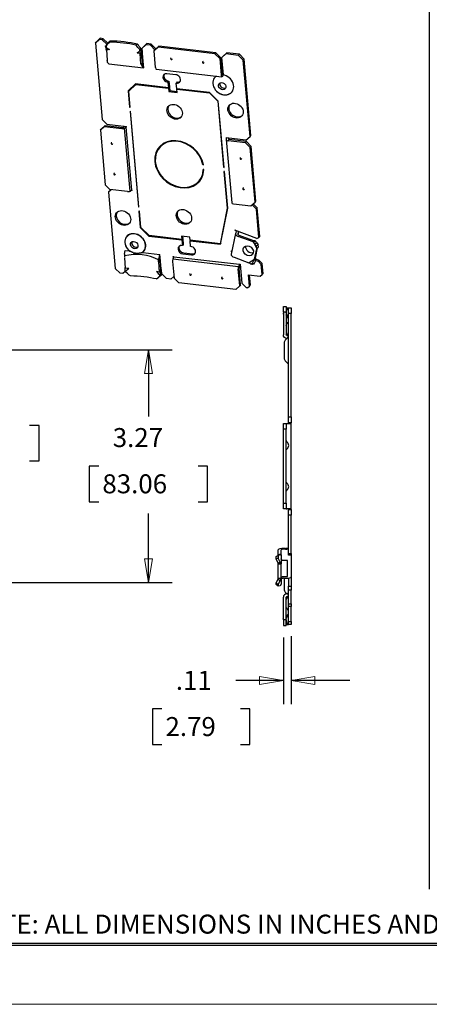
# Model space of a CAD drawing. Extents: x 0 to 17, y 0 to 11.
# Drawn here: x 4.3 to 6.4, y 0 to 5.2 of the extents above; entities that cross this region are included whole.
import ezdxf

# ---------------------------------------------------------------- set-up
doc = ezdxf.new("R2010")
doc.units = 0
doc.header["$MEASUREMENT"] = 0
for name, color, linetype in [('border', 7, 'Continuous'), ('dims', 7, 'Continuous'), ('geom', 7, 'Continuous')]:
    doc.layers.add(name, color=color, linetype=linetype)
doc.styles.add('blockfont', font='simplex.shx', dxfattribs={"bigfont": 'bigfont'})

msp = doc.modelspace()

# ---------------------------------------------------------------- linework, layer by layer
at = {"layer": 'border', "color": 7, "linetype": 'Continuous'}
for p, q in [((0.3125, 0.3225), (16.6875, 0.3225)), ((0.3125, 0.3125), (16.6875, 0.3125)), ((0.3225, 0.3225), (16.6875, 0.3225))]:
    msp.add_line(p, q, dxfattribs=at)
at = {"layer": 'border', "color": 7, "linetype": 'Continuous', "lineweight": 0}
msp.add_line((0, 0), (17, 0), dxfattribs=at)
at = {"layer": 'dims', "color": 7, "linetype": 'Continuous'}
for p, q in [((6.4464, 10.3233), (6.4464, 0.6069)), ((2.9678, 3.4505), (5.0933, 3.4505)), ((4.9683, 3.4505), (4.9683, 3.0991)), ((4.3931, 3.0517), (4.3431, 3.0517)), ((4.3931, 2.8642), (4.3931, 3.0517)), ((4.3431, 2.8642), (4.3931, 2.8642)), ((4.6571, 2.8366), (4.6571, 2.6491)), ((4.7071, 2.8366), (4.6571, 2.8366)), ((5.2794, 2.8366), (5.2294, 2.8366)), ((5.2794, 2.6491), (5.2794, 2.8366)), ((4.6571, 2.6491), (4.7071, 2.6491)), ((5.2294, 2.6491), (5.2794, 2.6491)), ((4.9683, 2.2243), (4.9683, 2.5866)), ((2.9687, 2.2243), (5.0933, 2.2243)), ((5.6788, 1.934), (5.6788, 1.5818)), ((5.72, 1.9405), (5.72, 1.5818)), ((5.6788, 1.7068), (5.4288, 1.7068)), ((5.72, 1.7068), (5.72, 1.7068)), ((6.0289, 1.7068), (5.72, 1.7068)), ((4.9894, 1.5568), (4.9894, 1.3693)), ((5.0394, 1.5568), (4.9894, 1.5568)), ((5.5027, 1.5568), (5.4527, 1.5568)), ((5.5027, 1.3693), (5.5027, 1.5568)), ((4.9894, 1.3693), (5.0394, 1.3693)), ((5.4527, 1.3693), (5.5027, 1.3693))]:
    msp.add_line(p, q, dxfattribs=at)
at = {"layer": 'dims', "color": 7, "linetype": 'Continuous', "lineweight": 0}
for p, q in [((2.9678, 3.4505), (5.0933, 3.4505)), ((4.9683, 3.4505), (4.9474, 3.3255)), ((5.0933, 3.4505), (4.9683, 3.4505)), ((4.9892, 3.3255), (4.9683, 3.4505)), ((4.9683, 3.4505), (4.9683, 3.0991)), ((4.9474, 3.3255), (4.9892, 3.3255)), ((4.3931, 3.0517), (4.3431, 3.0517)), ((4.3931, 2.8642), (4.3931, 3.0517)), ((4.3431, 2.8642), (4.3931, 2.8642)), ((4.7071, 2.8366), (4.6571, 2.8366)), ((4.6571, 2.8366), (4.6571, 2.6491)), ((5.2294, 2.8366), (5.2794, 2.8366)), ((5.2794, 2.8366), (5.2794, 2.6491)), ((4.6571, 2.6491), (4.7071, 2.6491)), ((5.2794, 2.6491), (5.2294, 2.6491)), ((4.9683, 2.2243), (4.9683, 2.5866)), ((4.9892, 2.3493), (4.9474, 2.3493)), ((4.9474, 2.3493), (4.9683, 2.2243)), ((4.9683, 2.2243), (4.9892, 2.3493)), ((2.9687, 2.2243), (5.0933, 2.2243)), ((5.0933, 2.2243), (4.9683, 2.2243)), ((5.6788, 1.5818), (5.6788, 1.934)), ((5.72, 1.9405), (5.72, 1.5818)), ((5.6788, 1.7068), (5.5538, 1.7277)), ((5.5538, 1.7277), (5.5538, 1.6858)), ((5.845, 1.7277), (5.72, 1.7068)), ((5.845, 1.6858), (5.845, 1.7277)), ((5.4288, 1.7068), (5.6788, 1.7068)), ((5.5538, 1.6858), (5.6788, 1.7068)), ((5.6788, 1.7068), (5.6788, 1.5818)), ((5.72, 1.5818), (5.72, 1.7068)), ((5.72, 1.7068), (5.845, 1.6858)), ((5.72, 1.7068), (6.0289, 1.7068)), ((5.0394, 1.5568), (4.9894, 1.5568)), ((4.9894, 1.5568), (4.9894, 1.3693)), ((5.5027, 1.5568), (5.4527, 1.5568)), ((5.5027, 1.3693), (5.5027, 1.5568)), ((4.9894, 1.3693), (5.0394, 1.3693)), ((5.4527, 1.3693), (5.5027, 1.3693))]:
    msp.add_line(p, q, dxfattribs=at)
at = {"layer": 'dims', "color": 7, "lineweight": 0}
for points in [[(4.9683, 3.4505), (4.9892, 3.3255), (4.9474, 3.3255), (4.9683, 3.4505)], [(4.9683, 2.2243), (4.9474, 2.3493), (4.9892, 2.3493), (4.9683, 2.2243)], [(5.6788, 1.7068), (5.5538, 1.6858), (5.5538, 1.7277), (5.6788, 1.7068)], [(5.72, 1.7068), (5.845, 1.7277), (5.845, 1.6858), (5.72, 1.7068)]]:
    msp.add_solid(points, dxfattribs=at)
at = {"layer": 'geom', "color": 7, "linetype": 'Continuous'}
for p, q in [((4.6939, 5.0728), (4.715, 5.0924)), ((4.715, 5.0924), (4.7103, 5.0868)), ((4.7301, 5.0906), (4.715, 5.0924)), ((4.7255, 5.085), (4.7301, 5.0906)), ((4.7301, 5.0906), (4.7545, 5.0664)), ((4.7103, 5.0868), (4.6892, 5.0673)), ((4.6892, 5.0673), (4.6939, 5.0728)), ((4.6892, 5.0673), (4.7247, 4.6642)), ((4.7255, 5.085), (4.7103, 5.0868)), ((4.7493, 5.0614), (4.7255, 5.085)), ((4.7407, 5.0504), (4.7457, 5.0551)), ((4.7407, 5.0504), (4.7451, 5.0367)), ((4.7464, 5.0364), (4.7438, 5.0321)), ((4.7451, 5.0531), (4.7468, 5.0588)), ((4.7451, 5.0531), (4.7457, 5.0465)), ((4.7464, 5.0364), (4.7451, 5.0367)), ((4.7641, 5.0328), (4.7464, 5.0364)), ((4.7665, 5.0781), (4.7649, 5.0723)), ((4.9029, 5.0565), (4.9102, 5.0616)), ((4.9298, 5.0378), (4.9225, 5.0327)), ((4.923, 5.0261), (4.9301, 5.0353)), ((4.9301, 5.0353), (4.9298, 5.0378)), ((4.9301, 5.0353), (4.9354, 5.0187)), ((4.9547, 5.0587), (4.9336, 5.0392)), ((4.9336, 5.0392), (4.9382, 5.0448)), ((4.9336, 5.0392), (4.9354, 5.0187)), ((4.9382, 5.0448), (4.9594, 5.0643)), ((4.9594, 5.0643), (4.9547, 5.0587)), ((4.9785, 5.056), (4.9547, 5.0587)), ((4.9831, 5.0615), (4.9594, 5.0643)), ((4.9785, 5.056), (4.9831, 5.0615)), ((5.0028, 5.0318), (4.9785, 5.056)), ((4.9831, 5.0615), (5.0082, 5.0367)), ((5.0189, 5.0453), (4.9978, 5.0258)), ((5.0025, 5.0314), (5.0236, 5.0509)), ((5.0082, 5.0367), (5.008, 5.0366)), ((5.0082, 5.0367), (5.0082, 5.0367)), ((5.0236, 5.0509), (5.0189, 5.0453)), ((5.3188, 5.0109), (5.0189, 5.0453)), ((5.3234, 5.0165), (5.0236, 5.0509)), ((4.7438, 5.0321), (4.7471, 5.03)), ((4.7469, 5.0322), (4.7518, 4.9768)), ((4.9099, 5.016), (4.9294, 5.0154)), ((4.923, 5.0261), (4.9225, 5.0327)), ((4.9292, 4.9564), (4.9243, 5.0118)), ((4.9265, 5.029), (4.9309, 5.0153)), ((4.9294, 5.0154), (4.9269, 5.011)), ((4.9269, 5.011), (4.9325, 5.0076)), ((4.9294, 5.0154), (4.9309, 5.0153)), ((4.9294, 5.0154), (4.9357, 5.0147)), ((4.9309, 5.0153), (4.9359, 5.0147)), ((4.9359, 5.0132), (4.9325, 5.0076)), ((4.9365, 4.9615), (4.9325, 5.0076)), ((4.9354, 5.0187), (4.9359, 5.0147)), ((4.9357, 5.0147), (4.9359, 5.0132)), ((4.9359, 5.0147), (4.9357, 5.0147)), ((4.9359, 5.0132), (4.9412, 4.9525)), ((4.9978, 5.0258), (5.0025, 5.0314)), ((5.0055, 4.9379), (4.9978, 5.0258)), ((5.0888, 4.9893), (5.0862, 4.9881)), ((5.0942, 4.9846), (5.0942, 4.9848)), ((5.3188, 5.0109), (5.3234, 5.0165)), ((5.3438, 4.9861), (5.3188, 5.0109)), ((5.3234, 5.0165), (5.3484, 4.9917)), ((5.3484, 4.9917), (5.3438, 4.9861)), ((5.3438, 4.9861), (5.3515, 4.8982)), ((5.3484, 4.9917), (5.3562, 4.9038)), ((5.3764, 5.0102), (5.3552, 4.9907)), ((5.3552, 4.9907), (5.3599, 4.9963)), ((5.3632, 4.9005), (5.3552, 4.9907)), ((5.3599, 4.9963), (5.381, 5.0158)), ((5.381, 5.0158), (5.3764, 5.0102)), ((5.4427, 5.0026), (5.3764, 5.0102)), ((5.4473, 5.0082), (5.381, 5.0158)), ((5.4427, 5.0026), (5.4473, 5.0082)), ((5.4677, 4.9778), (5.4427, 5.0026)), ((5.4473, 5.0082), (5.4724, 4.9834)), ((5.4724, 4.9834), (5.4677, 4.9778)), ((5.5078, 4.5803), (5.4724, 4.9834)), ((4.7531, 4.9641), (4.7595, 4.9578)), ((4.7595, 4.9578), (4.9426, 4.9368)), ((4.9362, 4.943), (4.9426, 4.9368)), ((4.9388, 4.9548), (4.9412, 4.9525)), ((4.9412, 4.9525), (4.9426, 4.9368)), ((5.256, 4.9701), (5.2534, 4.9689)), ((5.2615, 4.9654), (5.2614, 4.9656)), ((5.5031, 4.5748), (5.4677, 4.9778)), ((5.0096, 4.9294), (5.3556, 4.8897)), ((5.112, 4.9008), (5.0659, 4.9061)), ((5.3626, 4.9069), (5.3559, 4.9074)), ((5.3617, 4.9054), (5.356, 4.9061)), ((5.3576, 4.9024), (5.3587, 4.9038)), ((5.3628, 4.905), (5.3587, 4.9038)), ((5.3603, 4.901), (5.3629, 4.9041)), ((4.9004, 4.8517), (4.8619, 4.8162)), ((4.8649, 4.8147), (4.9018, 4.8488)), ((4.8695, 4.8203), (4.9032, 4.8514)), ((5.0738, 4.8318), (4.9004, 4.8517)), ((4.9039, 4.8513), (4.9018, 4.8488)), ((4.9018, 4.8488), (5.0741, 4.829)), ((5.0698, 4.8617), (5.0712, 4.8616)), ((5.0759, 4.8672), (5.0712, 4.8616)), ((5.0712, 4.8616), (5.0738, 4.8318)), ((5.0738, 4.8318), (5.0785, 4.8374)), ((5.0787, 4.8346), (5.0741, 4.829)), ((5.0741, 4.829), (5.0756, 4.8117)), ((5.0744, 4.8673), (5.0759, 4.8672)), ((5.0759, 4.8672), (5.0785, 4.8374)), ((5.0764, 4.8349), (5.0787, 4.8346)), ((5.0787, 4.8346), (5.0803, 4.8173)), ((5.1191, 4.8622), (5.1145, 4.8566)), ((5.1145, 4.8566), (5.1159, 4.8564)), ((5.1171, 4.8268), (5.1145, 4.8566)), ((5.1191, 4.8622), (5.1206, 4.862)), ((5.3442, 4.8578), (5.3434, 4.851)), ((4.8619, 4.8162), (4.8695, 4.7298)), ((4.8695, 4.8203), (4.8649, 4.8147)), ((4.8723, 4.7295), (4.8649, 4.8147)), ((4.8666, 4.8206), (4.8669, 4.8172)), ((5.0803, 4.8173), (5.0756, 4.8117)), ((5.0756, 4.8117), (5.1188, 4.8067)), ((5.0803, 4.8173), (5.1183, 4.8129)), ((5.2905, 4.8069), (5.1171, 4.8268)), ((5.1173, 4.8241), (5.1194, 4.8266)), ((5.1173, 4.8241), (5.2896, 4.8043)), ((5.1188, 4.8067), (5.1173, 4.8241)), ((5.2912, 4.8062), (5.2896, 4.8043)), ((5.2896, 4.8043), (5.3334, 4.7608)), ((5.3362, 4.7617), (5.2905, 4.8069)), ((4.872, 4.7329), (4.8695, 4.7298)), ((4.8695, 4.7298), (4.8723, 4.7295)), ((5.335, 4.7628), (5.3334, 4.7608)), ((5.3334, 4.7608), (5.364, 4.4125)), ((5.3669, 4.4122), (5.3362, 4.7617)), ((4.8714, 4.7077), (4.9158, 4.2035)), ((4.8743, 4.7073), (4.8714, 4.7077)), ((4.9186, 4.2032), (4.8743, 4.7073)), ((4.7368, 4.6274), (4.7157, 4.6079)), ((4.7203, 4.6135), (4.7414, 4.633)), ((4.7247, 4.6642), (4.7497, 4.6394)), ((4.7414, 4.633), (4.7368, 4.6274)), ((4.7368, 4.6274), (4.8283, 4.6169)), ((4.7414, 4.633), (4.8329, 4.6225)), ((4.7497, 4.6394), (4.8535, 4.6275)), ((4.837, 4.6236), (4.8382, 4.6249)), ((4.8439, 4.6286), (4.8382, 4.6249)), ((4.8485, 4.6222), (4.8497, 4.6236)), ((4.8802, 4.292), (4.8509, 4.6244)), ((4.8537, 4.6247), (4.8535, 4.6275)), ((4.7157, 4.6079), (4.7203, 4.6135)), ((4.7157, 4.6079), (4.741, 4.3198)), ((4.8716, 4.286), (4.8424, 4.6185)), ((5.482, 4.5552), (5.5031, 4.5748)), ((5.5031, 4.5748), (5.5078, 4.5803)), ((4.775, 4.5421), (4.7724, 4.5409)), ((4.7804, 4.5374), (4.7804, 4.5376)), ((5.0307, 4.5214), (5.026, 4.5159)), ((5.3779, 4.5582), (5.4071, 4.2258)), ((5.482, 4.5552), (5.3782, 4.5672)), ((5.3785, 4.5644), (5.3782, 4.5672)), ((5.3806, 4.5669), (5.3785, 4.5644)), ((5.379, 4.5613), (5.3802, 4.5627)), ((5.4791, 4.5421), (5.3876, 4.5526)), ((5.3906, 4.5599), (5.3917, 4.5613)), ((5.3917, 4.5613), (5.3925, 4.5655)), ((5.4838, 4.5477), (5.3923, 4.5582)), ((5.3934, 4.5581), (5.3929, 4.5644)), ((5.4791, 4.5421), (5.4838, 4.5477)), ((5.5041, 4.5173), (5.4791, 4.5421)), ((5.4838, 4.5477), (5.5088, 4.5229)), ((5.5088, 4.5229), (5.5041, 4.5173)), ((5.5295, 4.2292), (5.5041, 4.5173)), ((5.5341, 4.2348), (5.5088, 4.5229)), ((5.4538, 4.4641), (5.4513, 4.4629)), ((5.2574, 4.4291), (5.2551, 4.4264)), ((5.2551, 4.4264), (5.258, 4.426)), ((5.3666, 4.4156), (5.364, 4.4125)), ((5.364, 4.4125), (5.3669, 4.4122)), ((5.4593, 4.4594), (5.4593, 4.4596)), ((4.7891, 4.3815), (4.7865, 4.3803)), ((4.7946, 4.3767), (4.7945, 4.3769)), ((5.2602, 4.4011), (5.2573, 4.4014)), ((5.366, 4.3903), (5.383, 4.1971)), ((5.3688, 4.39), (5.366, 4.3903)), ((5.3859, 4.1964), (5.3688, 4.39)), ((4.741, 4.3198), (4.766, 4.295)), ((5.2355, 4.3408), (5.2401, 4.3464)), ((4.7718, 4.2943), (4.7583, 4.2819)), ((4.7583, 4.2819), (4.763, 4.2875)), ((4.7583, 4.2819), (4.7938, 3.8789)), ((4.763, 4.2875), (4.7705, 4.2945)), ((4.8575, 4.2845), (4.766, 4.295)), ((4.8789, 4.2912), (4.8778, 4.2898)), ((4.8832, 4.2895), (4.878, 4.2901)), ((4.8832, 4.2895), (4.883, 4.2923)), ((5.468, 4.3035), (5.4654, 4.3023)), ((5.4735, 4.2987), (5.4734, 4.2989)), ((4.9183, 4.2066), (4.9158, 4.2035)), ((5.4169, 4.2202), (5.5083, 4.2097)), ((5.5083, 4.2097), (5.5295, 4.2292)), ((5.5368, 4.1925), (5.5141, 4.215)), ((5.5194, 4.2199), (5.5414, 4.1981)), ((5.5295, 4.2292), (5.5341, 4.2348)), ((4.9158, 4.2035), (4.9186, 4.2032)), ((4.9177, 4.1813), (4.9253, 4.095)), ((4.9206, 4.181), (4.9177, 4.1813)), ((4.9281, 4.0958), (4.9206, 4.181)), ((5.383, 4.1971), (5.3452, 4.0095)), ((5.3477, 4.0065), (5.3859, 4.1964)), ((5.3855, 4.2002), (5.383, 4.1971)), ((5.5414, 4.1981), (5.5368, 4.1925)), ((5.55, 4.0426), (5.5368, 4.1925)), ((5.5546, 4.0482), (5.5414, 4.1981)), ((4.9279, 4.0981), (4.9253, 4.095)), ((4.9253, 4.095), (4.9709, 4.0498)), ((4.9719, 4.0524), (4.9281, 4.0958)), ((4.973, 4.0523), (4.9709, 4.0498)), ((4.9709, 4.0498), (5.1444, 4.0298)), ((5.1441, 4.0326), (4.9719, 4.0524)), ((5.1426, 4.0499), (5.1441, 4.0326)), ((5.1859, 4.0449), (5.1426, 4.0499)), ((5.1478, 4.0493), (5.1488, 4.0382)), ((5.4261, 4.064), (5.404, 3.9541)), ((5.5394, 4.0378), (5.4237, 4.0803)), ((5.4304, 4.0705), (5.4278, 4.0674)), ((5.4418, 4.0663), (5.4392, 4.0633)), ((5.4408, 4.0564), (5.4435, 4.0698)), ((5.4418, 4.0663), (5.4434, 4.073)), ((5.5241, 4.0248), (5.4459, 4.0535)), ((5.1441, 4.0326), (5.1488, 4.0382)), ((5.149, 4.0354), (5.1444, 4.0298)), ((5.1444, 4.0298), (5.147, 4.0001)), ((5.147, 4.0001), (5.1456, 4.0002)), ((5.1467, 4.0357), (5.149, 4.0354)), ((5.1517, 4.0056), (5.147, 4.0001)), ((5.149, 4.0354), (5.1517, 4.0056)), ((5.1874, 4.0276), (5.1859, 4.0449)), ((5.3452, 4.0095), (5.1874, 4.0276)), ((5.1876, 4.0249), (5.1897, 4.0274)), ((5.1876, 4.0249), (5.3477, 4.0065)), ((5.1902, 3.9951), (5.1876, 4.0249)), ((5.3493, 4.0143), (5.3452, 4.0095)), ((5.3478, 4.0126), (5.3489, 4.0125)), ((5.5194, 4.0192), (5.4412, 4.0479)), ((5.5212, 4.0182), (5.5383, 3.9847)), ((5.5291, 4.0086), (5.5218, 4.0176)), ((5.5291, 4.0086), (5.5396, 4.0148)), ((5.5353, 3.9972), (5.5291, 4.0086)), ((5.5396, 4.0148), (5.5323, 4.0238)), ((5.5458, 4.0034), (5.5353, 3.9972)), ((5.5382, 3.9856), (5.5353, 3.9972)), ((5.5394, 4.0378), (5.55, 4.0426)), ((5.5396, 4.0148), (5.5458, 4.0034)), ((5.5487, 3.9918), (5.5458, 4.0034)), ((5.55, 4.0426), (5.5546, 4.0482)), ((4.8418, 3.9553), (4.846, 3.9742)), ((4.846, 3.9742), (4.8671, 3.9718)), ((4.9388, 3.9635), (5.0291, 3.9532)), ((5.0249, 3.9343), (5.0291, 3.9532)), ((5.0305, 3.9375), (5.0291, 3.9532)), ((5.1495, 3.9559), (5.1956, 3.9506)), ((5.1541, 3.9615), (5.2003, 3.9562)), ((5.1917, 3.9949), (5.1902, 3.9951)), ((5.4067, 3.9674), (5.4016, 3.9703)), ((5.5271, 3.9279), (5.5382, 3.9827)), ((5.5318, 3.9335), (5.5427, 3.9876)), ((5.5382, 3.9827), (5.5403, 3.9852)), ((4.8483, 3.8799), (4.8434, 3.9353)), ((5.0208, 3.915), (5.0256, 3.8596)), ((5.0282, 3.92), (5.0322, 3.874)), ((5.0289, 3.9304), (5.0305, 3.9375)), ((5.0358, 3.8767), (5.0305, 3.9375)), ((5.0954, 3.9157), (5.1032, 3.8278)), ((5.0967, 3.9293), (5.4427, 3.8896)), ((5.0998, 3.9363), (5.0993, 3.9425)), ((5.0993, 3.9425), (5.1021, 3.9421)), ((5.1012, 3.938), (5.1001, 3.9366)), ((5.4479, 3.8997), (5.1019, 3.9394)), ((5.4191, 3.938), (5.4973, 3.9092)), ((5.446, 3.8968), (5.4472, 3.8982)), ((5.4481, 3.9024), (5.451, 3.9021)), ((5.4482, 3.8871), (5.4516, 3.8949)), ((5.451, 3.9021), (5.4598, 3.8023)), ((5.5266, 3.9261), (5.4987, 3.9086)), ((5.4998, 3.908), (5.5077, 3.9024)), ((5.5077, 3.9024), (5.5171, 3.9069)), ((5.5164, 3.8994), (5.5077, 3.9024)), ((5.5258, 3.9039), (5.5164, 3.8994)), ((5.5171, 3.9069), (5.5259, 3.9244)), ((5.5171, 3.9069), (5.5258, 3.9039)), ((5.5258, 3.9039), (5.5346, 3.9214)), ((5.5333, 3.9293), (5.55, 3.9231)), ((5.5346, 3.9215), (5.5453, 3.9176)), ((5.5453, 3.9176), (5.55, 3.9231)), ((5.5625, 3.9005), (5.5453, 3.9176)), ((5.55, 3.9231), (5.5671, 3.9061)), ((5.5671, 3.9061), (5.5625, 3.9005)), ((5.5671, 3.8476), (5.5625, 3.9005)), ((5.5718, 3.8532), (5.5671, 3.9061)), ((4.8188, 3.854), (4.7938, 3.8789)), ((4.8339, 3.8523), (4.8188, 3.854)), ((4.8453, 3.8628), (4.8339, 3.8523)), ((4.8451, 3.88), (4.8475, 3.8889)), ((4.8452, 3.8617), (4.8464, 3.88)), ((4.8452, 3.8617), (4.8495, 3.8656)), ((4.8501, 3.8591), (4.8495, 3.8657)), ((5.0269, 3.8453), (5.0275, 3.8387)), ((5.0282, 3.859), (5.0322, 3.874)), ((5.031, 3.8611), (5.0282, 3.859)), ((5.031, 3.8611), (5.036, 3.8752)), ((5.031, 3.8611), (5.0324, 3.861)), ((5.031, 3.8403), (5.0324, 3.861)), ((5.0319, 3.8778), (5.0358, 3.8775)), ((5.0349, 3.8438), (5.0319, 3.8418)), ((5.0358, 3.8767), (5.0322, 3.874)), ((5.0324, 3.861), (5.0361, 3.8752)), ((5.0346, 3.8463), (5.0363, 3.8713)), ((5.0346, 3.8463), (5.0349, 3.8438)), ((5.036, 3.8752), (5.0358, 3.8767)), ((5.0361, 3.8752), (5.036, 3.8752)), ((5.0363, 3.8713), (5.0361, 3.8752)), ((5.0381, 3.8508), (5.0363, 3.8713)), ((5.0631, 3.826), (5.0381, 3.8508)), ((5.1888, 3.8523), (5.1862, 3.8511)), ((5.1943, 3.8475), (5.1942, 3.8477)), ((5.4492, 3.7881), (5.4414, 3.876)), ((5.4538, 3.7937), (5.4461, 3.8816)), ((5.447, 3.8857), (5.4482, 3.8871)), ((5.5011, 3.7866), (5.496, 3.8448)), ((5.496, 3.8448), (5.5566, 3.8378)), ((5.5058, 3.7922), (5.5012, 3.8442)), ((5.5566, 3.8378), (5.5671, 3.8476)), ((5.5671, 3.8476), (5.5718, 3.8532)), ((5.0113, 3.8238), (5.0187, 3.8289)), ((5.0306, 3.8409), (5.0275, 3.8387)), ((5.0869, 3.8232), (5.0631, 3.826)), ((5.1023, 3.8375), (5.0869, 3.8232)), ((5.1282, 3.803), (5.1032, 3.8278)), ((5.428, 3.7686), (5.1282, 3.803)), ((5.356, 3.8331), (5.3535, 3.8319)), ((5.3615, 3.8283), (5.3615, 3.8285)), ((5.4538, 3.7937), (5.4492, 3.7881)), ((5.4848, 3.7775), (5.4598, 3.8023)), ((5.5011, 3.7866), (5.5058, 3.7922)), ((5.4492, 3.7881), (5.428, 3.7686)), ((5.4906, 3.7769), (5.4848, 3.7775)), ((5.4906, 3.7769), (5.5011, 3.7866)), ((5.6778, 3.642), (5.6788, 3.6396)), ((5.6778, 3.642), (5.6788, 3.642)), ((5.6788, 3.6384), (5.6778, 3.642)), ((5.6788, 3.6483), (5.6788, 3.6783)), ((5.6788, 3.6783), (5.6938, 3.6783)), ((5.6788, 3.6483), (5.6788, 3.5293)), ((5.6938, 3.6483), (5.6788, 3.6483)), ((5.6938, 3.6783), (5.6938, 3.6483)), ((5.6938, 3.6718), (5.6996, 3.6718)), ((5.6938, 3.6483), (5.6938, 3.5293)), ((5.6938, 3.6422), (5.7025, 3.6205)), ((5.6996, 3.6718), (5.705, 3.6718)), ((5.705, 3.6718), (5.72, 3.6718)), ((5.705, 3.6418), (5.705, 3.6718)), ((5.705, 3.0962), (5.705, 3.6418)), ((5.72, 3.6418), (5.705, 3.6418)), ((5.72, 3.6718), (5.72, 3.6418)), ((5.72, 3.0962), (5.72, 3.6418)), ((5.6788, 3.6173), (5.6783, 3.6172)), ((5.6783, 3.6172), (5.6788, 3.6168)), ((5.6947, 3.5269), (5.6987, 3.5308)), ((5.6987, 3.5308), (5.7041, 3.5253)), ((5.6825, 3.4861), (5.6825, 3.4075)), ((5.6974, 3.5105), (5.6889, 3.5017)), ((5.6975, 3.5255), (5.7013, 3.5255)), ((5.705, 3.5252), (5.7013, 3.5255)), ((5.6889, 3.3919), (5.704, 3.3762)), ((5.705, 3.0662), (5.705, 3.0962)), ((5.705, 3.0962), (5.72, 3.0962)), ((5.72, 3.0662), (5.705, 3.0662)), ((5.705, 3.0624), (5.705, 3.0662)), ((5.72, 3.0962), (5.72, 3.0662)), ((5.72, 3.0624), (5.72, 3.0662)), ((5.6788, 3.0624), (5.6938, 3.0624)), ((5.6788, 3.0324), (5.6788, 3.0624)), ((5.6938, 3.0324), (5.6788, 3.0324)), ((5.6788, 2.6424), (5.6788, 3.0324)), ((5.6938, 3.0624), (5.6975, 3.0624)), ((5.6938, 3.0624), (5.6938, 3.0324)), ((5.6938, 2.6424), (5.6938, 3.0324)), ((5.6975, 3.0624), (5.7013, 3.0624)), ((5.7013, 3.0624), (5.72, 3.0624)), ((5.72, 2.6124), (5.72, 3.0624)), ((5.6788, 2.6424), (5.6938, 2.6424)), ((5.6788, 2.6124), (5.6788, 2.6424)), ((5.6938, 2.6124), (5.6788, 2.6124)), ((5.6938, 2.6424), (5.6938, 2.6124)), ((5.6938, 2.6124), (5.6975, 2.6124)), ((5.7013, 2.6124), (5.6975, 2.6124)), ((5.72, 2.6124), (5.7013, 2.6124)), ((5.705, 2.6087), (5.705, 2.6124)), ((5.705, 2.6087), (5.72, 2.6087)), ((5.705, 2.5787), (5.705, 2.6087)), ((5.72, 2.6087), (5.72, 2.6124)), ((5.72, 2.6087), (5.72, 2.5787)), ((5.705, 2.3758), (5.705, 2.5787)), ((5.72, 2.5787), (5.705, 2.5787)), ((5.72, 2.3758), (5.72, 2.5787)), ((5.6518, 2.3687), (5.6518, 2.3957)), ((5.6668, 2.3687), (5.6668, 2.3957)), ((5.69, 2.4035), (5.6818, 2.4035)), ((5.69, 2.3996), (5.6818, 2.3996)), ((5.6402, 2.3476), (5.6414, 2.3616)), ((5.6508, 2.3518), (5.6402, 2.3476)), ((5.6507, 2.3263), (5.6402, 2.3476)), ((5.6414, 2.3616), (5.6507, 2.3675)), ((5.6414, 2.3616), (5.652, 2.3658)), ((5.652, 2.3658), (5.6508, 2.3518)), ((5.6613, 2.3306), (5.6508, 2.3518)), ((5.6577, 2.3687), (5.6518, 2.3687)), ((5.652, 2.3658), (5.6613, 2.3717)), ((5.6668, 2.3687), (5.6668, 2.3218)), ((5.7005, 2.3397), (5.6742, 2.3402)), ((5.7005, 2.2551), (5.7005, 2.3397)), ((5.705, 2.3675), (5.705, 2.3758)), ((5.705, 2.3758), (5.72, 2.3758)), ((5.72, 2.3675), (5.705, 2.3675)), ((5.72, 2.3758), (5.72, 2.3675)), ((5.72, 2.3675), (5.72, 2.2537)), ((5.6518, 2.2451), (5.6518, 2.3218)), ((5.6668, 2.2451), (5.6668, 2.3218)), ((5.6402, 2.2212), (5.6507, 2.2407)), ((5.6508, 2.2126), (5.6613, 2.2321)), ((5.6668, 2.2451), (5.6668, 2.2149)), ((5.6742, 2.2547), (5.7005, 2.2551)), ((5.6818, 2.2458), (5.69, 2.2458)), ((5.6825, 2.2458), (5.6825, 2.1888)), ((5.705, 2.2469), (5.705, 2.2041)), ((5.72, 2.2537), (5.72, 2.2041)), ((5.6402, 2.2212), (5.6508, 2.2126)), ((5.6414, 2.2129), (5.6402, 2.2212)), ((5.652, 2.2043), (5.6414, 2.2129)), ((5.6508, 2.2126), (5.652, 2.2043)), ((5.6613, 2.2056), (5.652, 2.2043)), ((5.705, 2.2041), (5.72, 2.2041)), ((5.705, 2.1835), (5.705, 2.2041)), ((5.72, 2.1835), (5.705, 2.1835)), ((5.705, 2.1118), (5.705, 2.1835)), ((5.72, 2.2041), (5.72, 2.1835)), ((5.72, 2.1118), (5.72, 2.1835)), ((5.6788, 2.0265), (5.6788, 2.1455)), ((5.6889, 2.1731), (5.6974, 2.1643)), ((5.6938, 2.0265), (5.6938, 2.1455)), ((5.6947, 2.148), (5.6987, 2.144)), ((5.6975, 2.1643), (5.7013, 2.1643)), ((5.6975, 2.1493), (5.7013, 2.1493)), ((5.6977, 2.1643), (5.705, 2.1716)), ((5.6987, 2.144), (5.7041, 2.1495)), ((5.705, 2.1497), (5.7013, 2.1493)), ((5.705, 2.1118), (5.72, 2.1118)), ((5.705, 2.0968), (5.705, 2.1118)), ((5.705, 2.018), (5.705, 2.0968)), ((5.72, 2.0968), (5.705, 2.0968)), ((5.72, 2.1118), (5.72, 2.0968)), ((5.72, 2.018), (5.72, 2.0968)), ((5.6778, 2.0329), (5.6788, 2.0365)), ((5.6778, 2.0329), (5.6788, 2.0353)), ((5.6778, 2.0329), (5.6788, 2.0328)), ((5.6783, 2.0577), (5.6788, 2.0581)), ((5.6788, 2.0576), (5.6783, 2.0577)), ((5.6788, 2.0265), (5.6788, 1.9965)), ((5.6938, 2.0265), (5.6788, 2.0265)), ((5.6938, 2.0327), (5.7025, 2.0544)), ((5.6938, 1.9965), (5.6938, 2.0265)), ((5.6788, 1.9965), (5.6938, 1.9965)), ((5.6938, 2.003), (5.6996, 2.003)), ((5.6996, 2.003), (5.705, 2.003)), ((5.705, 2.018), (5.72, 2.018)), ((5.705, 2.003), (5.705, 2.018)), ((5.72, 2.003), (5.705, 2.003)), ((5.72, 2.018), (5.72, 2.003))]:
    msp.add_line(p, q, dxfattribs=at)
at = {"layer": 'geom', "color": 7, "linetype": 'Continuous', "extrusion": (0, 0, -1)}
for centre, radius, start, end in [((-5.7088, 3.6355), 0.015, 310.5416, 360), ((-5.7088, 3.5785), 0.015, 0, 49.4584), ((-5.6975, 3.5293), 0.0187, -89.827, 0), ((-5.6975, 3.5293), 0.00375, -90, 0), ((-5.7013, 3.3736), 0.00375, 136, 180), ((-5.7088, 2.9747), 0.015, 310.5416, 360), ((-5.7088, 2.9177), 0.015, 0, 49.4584), ((-5.7088, 2.7572), 0.015, 310.5416, 360), ((-5.7088, 2.7002), 0.015, 0, 49.4584), ((-5.6743, 2.3477), 0.0075, 271, 360), ((-5.6743, 2.2472), 0.0075, 0, 89), ((-5.7013, 2.168), 0.00375, 180, 270), ((-5.7088, 2.0963), 0.015, 310.5416, 360), ((-5.7088, 2.0393), 0.015, 0, 49.4584)]:
    msp.add_arc(centre, radius, start, end, dxfattribs=at)
at = {"layer": 'geom', "color": 7, "linetype": 'Continuous'}
for centre, radius, start, end in [((5.6844, 3.607), 0.0225, 23.5556, 49.4584), ((5.6844, 3.607), 0.0225, 310.5416, 336.4444), ((5.705, 3.4861), 0.0225, 136, 180), ((5.705, 3.4075), 0.0225, 180, 224), ((5.6844, 2.9462), 0.0225, 0, 49.4584), ((5.6844, 2.9462), 0.0225, 310.5416, 360), ((5.6844, 2.7287), 0.0225, 0, 49.4584), ((5.6844, 2.7287), 0.0225, 310.5416, 360), ((5.705, 2.1888), 0.0225, 180, 224), ((5.6975, 2.1455), 0.0187, 90, 180), ((5.6975, 2.1455), 0.00375, 90, 180), ((5.6844, 2.0678), 0.0225, 23.5556, 49.4584), ((5.6844, 2.0678), 0.0225, 310.5416, 336.4444)]:
    msp.add_arc(centre, radius, start, end, dxfattribs=at)
for centre, major_axis, ratio, start_param, end_param in [((4.6233, 5.6733), (-0.3453, 0.6905), 0.366659, 2.480904, 2.493103), ((4.6936, 4.8751), (0.3501, 0.3854), 0.165251, 1.189011, 1.245489), ((4.6233, 5.6733), (-0.3453, 0.6905), 0.366659, 2.493103, 2.538416), ((4.6936, 4.8751), (0.3613, 0.3978), 0.165251, 1.190777, 1.245489), ((4.6919, 4.8945), (-0.3854, -0.0339), 0.45341, 4.09371, 4.482049), ((4.6919, 4.8945), (-0.3978, -0.035), 0.45341, 4.091943, 4.483816), ((4.6936, 4.8751), (-0.3514, 0.4181), 0.507078, 4.663587, 4.720065), ((4.6936, 4.8751), (-0.3628, 0.4316), 0.507078, 4.663587, 4.718299), ((4.7006, 4.7956), (0.3813, 0.0724), 0.592769, 1.337646, 1.345913), ((4.7006, 4.7956), (0.3813, 0.0724), 0.592778, 1.292326, 1.337638), ((4.6233, 5.6733), (-0.2457, 0.6786), 0.487006, 3.272164, 3.317476), ((4.7006, 4.7956), (0.3813, 0.0724), 0.592778, 0.836342, 0.881654), ((4.6233, 5.6733), (-0.2457, 0.6786), 0.487006, 3.317476, 3.329675), ((4.7006, 4.7956), (0.3813, 0.0724), 0.592778, 0.828084, 0.836351), ((5.0898, 4.9851), (-0.00364, 0.00304), 0.812191, 0, 3.822109), ((5.0114, 4.9449), (0.0018, 0.0155), 0.367104, 2.079956, 3.141623), ((5.2571, 4.9659), (-0.00364, 0.00304), 0.812191, 0, 3.822109), ((5.0678, 4.8839), (0.0192, -0.016), 0.812191, 2.251395, 5.392987), ((5.0725, 4.8895), (0.0192, -0.016), 0.812191, 3.322168, 5.392987), ((5.114, 4.8786), (0.0192, -0.016), 0.812191, 5.392987, 8.53458), ((5.3618, 4.847), (0.0451, -0.0377), 0.812191, 2.87211, 6.65025), ((5.3622, 4.8473), (-0.0458, 0.0382), 0.812191, 1.564015, 5.342278), ((5.3573, 4.9052), (-0.0018, -0.0155), 0.367104, 5.221548, 6.789325), ((5.3573, 4.9052), (-0.00036, -0.0031), 0.367104, 5.221548, 6.792345), ((5.3622, 4.8473), (-0.0467, 0.0391), 0.812191, 5.290349, 5.341736), ((5.1186, 4.8842), (0.0192, -0.016), 0.812191, 5.392987, 6.102663), ((5.3633, 4.8487), (-0.0165, 0.0138), 0.812191, 0.680616, 2.834097), ((5.111, 4.7109), (0.0335, -0.028), 0.812191, 3.244436, 6.180365), ((5.4316, 4.717), (0.0335, -0.028), 0.812191, 3.244436, 6.180365), ((4.8341, 4.6239), (0.0155, 0.0014), 0.45341, 4.287879, 5.858676), ((4.8341, 4.6239), (0.00311, 0.00027), 0.45341, 4.28788, 5.858676), ((4.8526, 4.6233), (-0.00311, -0.00027), 0.45341, 4.28788, 5.858676), ((4.776, 4.5379), (-0.00364, 0.00304), 0.812191, 0, 3.822109), ((5.1307, 4.4283), (0.1071, -0.0895), 0.812191, 0.781327, 6.863055), ((5.1307, 4.4283), (-0.1047, 0.0875), 0.812191, 3.92523, 10.002337), ((5.1354, 4.4339), (0.1071, -0.0895), 0.812191, 3.173727, 3.527416), ((5.1354, 4.4339), (-0.1047, 0.0875), 0.812191, 5.9584, 6.283237), ((5.3934, 4.5596), (0.0155, 0.0014), 0.45341, 2.717083, 4.28788), ((5.3773, 4.563), (-0.00311, -0.00027), 0.45341, 2.717083, 4.28788), ((5.3934, 4.5596), (0.00311, 0.00027), 0.45341, 2.717083, 4.28788), ((5.4549, 4.4599), (-0.00364, 0.00304), 0.812191, 0, 3.822109), ((4.7902, 4.3772), (-0.00364, 0.00304), 0.812191, 0, 3.822109), ((5.1354, 4.4339), (-0.1047, 0.0875), 0.812191, 9.424725, 9.749562), ((5.1354, 4.4339), (0.1071, -0.0895), 0.812191, 5.897387, 6.250979), ((4.8633, 4.2915), (-0.0155, -0.0014), 0.45341, 1.146287, 2.717083), ((4.8818, 4.2909), (0.00311, 0.00027), 0.45341, 1.146287, 2.717083), ((5.4691, 4.2992), (-0.00364, 0.00304), 0.812191, 0, 3.822109), ((5.4227, 4.2272), (-0.0155, -0.0014), 0.45341, 6.283219, 7.429472), ((4.8392, 4.1509), (0.0335, -0.028), 0.812191, 3.244436, 3.822188), ((4.8392, 4.1509), (0.0335, -0.028), 0.812191, 3.822188, 6.180337), ((5.1598, 4.1569), (0.0335, -0.028), 0.812191, 3.244436, 3.822188), ((5.1598, 4.1569), (0.0335, -0.028), 0.812191, 3.822188, 6.180337), ((4.8993, 4.0093), (-0.0458, 0.0382), 0.812191, 2.904155, 7.887521), ((4.899, 4.0089), (0.0451, -0.0377), 0.812191, 6.01279, 11.05637), ((5.4506, 4.0591), (-0.0245, 0.0049), 0.533741, 6.000952, 7.571748), ((5.419, 4.0747), (-0.0122, 0.0025), 0.533741, 2.859359, 4.430156), ((5.4506, 4.0591), (-0.0122, 0.0025), 0.533741, 6.000952, 7.571748), ((4.9005, 4.0107), (-0.0165, 0.0138), 0.812191, 0.307533, 2.834041), ((5.1475, 3.9781), (0.0192, -0.016), 0.812191, 2.251395, 5.392987), ((5.5072, 3.9884), (-0.0227, 0.019), 0.812191, 0.45235, 2.689253), ((4.8203, 3.4344), (0.1592, 0.5073), 0.670256, 6.154493, 6.663413), ((5.1522, 3.9836), (0.0192, -0.016), 0.812191, 3.322168, 5.392987), ((5.1936, 3.9728), (0.0192, -0.016), 0.812191, 5.392987, 8.53458), ((5.1983, 3.9783), (0.0192, -0.016), 0.812191, 5.392987, 6.102663), ((5.4285, 3.9491), (0.0245, -0.0049), 0.533741, 3.14162, 4.430156), ((5.1013, 3.9227), (-0.0018, -0.0155), 0.367104, 3.650752, 5.221548), ((5.101, 3.9407), (0.00036, 0.0031), 0.367104, 3.650752, 5.221548), ((5.4473, 3.883), (0.0018, 0.0155), 0.367104, 0.509159, 2.079956), ((5.447, 3.901), (-0.00036, -0.0031), 0.367104, 0.509159, 2.079956), ((4.7916, 3.7606), (-0.3878, -0.0063), 0.308772, 4.560625, 4.568893), ((4.8688, 2.883), (0.1033, 1.0337), 0.328256, 0.349826, 0.362025), ((4.7916, 3.7606), (-0.3877, -0.0063), 0.308768, 4.515315, 4.560628), ((4.8688, 2.8829), (0.1033, 1.0337), 0.328256, 0.304513, 0.349825), ((4.7986, 3.6811), (-0.4, 0.3633), 0.311498, 4.807357, 4.863835), ((4.7916, 3.7606), (-0.3877, -0.0063), 0.308768, 4.059332, 4.104644), ((4.8688, 2.8829), (0.0176, 1.0429), 0.357864, 5.893516, 5.938828), ((4.7986, 3.6811), (0.3729, 0.3134), 0.069691, 5.284033, 5.338745), ((4.7916, 3.7606), (-0.3878, -0.0063), 0.30877, 4.051051, 4.059318), ((4.8688, 2.8829), (0.0176, 1.0429), 0.357864, 5.881317, 5.893516), ((5.1899, 3.848), (-0.00364, 0.00304), 0.812191, 0, 3.822109), ((5.4473, 3.883), (0.00036, 0.0031), 0.367104, 0.509159, 2.079956), ((4.8003, 3.6617), (-0.3854, -0.0339), 0.45341, 4.09371, 4.482049), ((4.7986, 3.6811), (0.3612, 0.3037), 0.069691, 5.282267, 5.338745), ((5.3571, 3.8288), (-0.00364, 0.00304), 0.812191, 0, 3.822109), ((5.2288, 3.6455), (-0.3792, -0.3792), 0.776224, 2.230871, 2.285582), ((5.6818, 2.3957), (-0.03, 0), 0.261951, 4.712389, 6.283185), ((5.6818, 2.3957), (-0.015, 0), 0.261951, 4.712389, 6.283185), ((5.69, 2.4075), (-0.015, 0), 0.261951, 1.570796, 3.141593), ((5.69, 2.4075), (-0.03, 0), 0.261951, 1.570796, 2.094411), ((5.6818, 2.2419), (0.015, 0), 0.261951, 1.570796, 3.141593), ((5.69, 2.2537), (0.03, 0), 0.261951, 4.712389, 6.283185), ((5.2288, 2.0293), (-0.3792, 0.3792), 0.776224, 3.997603, 4.052315)]:
    msp.add_ellipse(centre, major_axis=major_axis, ratio=ratio, start_param=start_param, end_param=end_param, dxfattribs=at)
for centre, major_axis in [((5.3565, 4.8406), (0.0165, -0.0138)), ((5.1064, 4.7053), (0.0335, -0.028)), ((5.4269, 4.7114), (0.0335, -0.028)), ((4.8345, 4.1453), (0.0335, -0.028)), ((5.1551, 4.1513), (0.0335, -0.028)), ((4.8937, 4.0026), (0.0165, -0.0138)), ((5.4937, 3.9722), (0.0227, -0.019))]:
    msp.add_ellipse(centre, major_axis=major_axis, ratio=0.812191, dxfattribs=at)
for points, degree in [([(4.9265, 5.029), (4.9301, 5.0353)], 1), ([(4.9243, 5.0118), (4.9325, 5.0076)], 1), ([(4.7531, 4.9641), (4.7518, 4.9768)], 1), ([(4.9292, 4.9564), (4.9365, 4.9615)], 1), ([(4.9292, 4.9564), (4.9362, 4.943)], 1), ([(4.9362, 4.943), (4.9388, 4.9548)], 1), ([(4.9365, 4.9615), (4.9388, 4.9548)], 1), ([(5.3586, 4.8914), (5.3585, 4.8913), (5.3585, 4.8913), (5.3585, 4.8913)], 3), ([(5.3592, 4.8943), (5.359, 4.8933), (5.3588, 4.8923), (5.3586, 4.8914)], 3), ([(5.3595, 4.8956), (5.3594, 4.8952), (5.3593, 4.8948), (5.3592, 4.8943)], 3), ([(5.3601, 4.8987), (5.3599, 4.8977), (5.3597, 4.8967), (5.3595, 4.8958)], 3), ([(5.3595, 4.8958), (5.3595, 4.8957), (5.3595, 4.8957), (5.3595, 4.8956)], 3), ([(5.5241, 4.0248), (5.5194, 4.0192)], 1), ([(5.5218, 4.0176), (5.5212, 4.0183), (5.5204, 4.0188), (5.5194, 4.0192)], 3), ([(5.5323, 4.0238), (5.5218, 4.0176)], 1), ([(5.5323, 4.0238), (5.5241, 4.0248)], 1), ([(4.8418, 3.9553), (4.8417, 3.95), (4.8422, 3.943), (4.8429, 3.9379)], 3), ([(4.8882, 3.9621), (4.8712, 3.9701)], 1), ([(4.8882, 3.9621), (4.9053, 3.9588), (4.93, 3.9616)], 2), ([(4.9342, 3.9629), (4.9328, 3.9624), (4.9314, 3.962), (4.93, 3.9616)], 3), ([(4.9342, 3.9629), (4.9388, 3.9635)], 1), ([(5.5382, 3.9856), (5.5487, 3.9918)], 1), ([(5.5382, 3.9827), (5.5384, 3.9838), (5.5384, 3.9848), (5.5382, 3.9856)], 3), ([(5.5403, 3.9852), (5.545, 3.9896)], 1), ([(5.0208, 3.9148), (5.0211, 3.9194), (5.0226, 3.927), (5.024, 3.9319)], 3), ([(5.0208, 3.915), (5.0282, 3.92)], 1), ([(5.0249, 3.9343), (5.0289, 3.9304)], 1), ([(5.0282, 3.92), (5.0289, 3.9304)], 1), ([(5.4973, 3.9092), (5.4983, 3.9089), (5.4992, 3.9084), (5.4998, 3.908)], 3), ([(5.5259, 3.9244), (5.5265, 3.9255), (5.5269, 3.9268), (5.5271, 3.9279)], 3), ([(5.5346, 3.9214), (5.5259, 3.9244)], 1), ([(5.5318, 3.9335), (5.5271, 3.9279)], 1), ([(5.5346, 3.9214), (5.5318, 3.9335)], 1), ([(5.0256, 3.8596), (5.0278, 3.8644), (5.03, 3.8692), (5.0322, 3.874)], 3), ([(5.031, 3.8403), (5.0346, 3.8463)], 1), ([(5.6938, 3.5424), (5.6945, 3.5377), (5.6987, 3.5308)], 2), ([(5.7013, 3.5145), (5.6975, 3.5106)], 1), ([(5.6975, 3.5106), (5.6975, 3.5106), (5.6975, 3.5106), (5.6975, 3.5105)], 3), ([(5.7014, 3.5146), (5.7014, 3.5146), (5.7013, 3.5145), (5.7013, 3.5145)], 3), ([(5.704, 3.5173), (5.7031, 3.5164), (5.7023, 3.5155), (5.7014, 3.5146)], 3), ([(5.6613, 2.3717), (5.6507, 2.3675)], 1), ([(5.6507, 2.3675), (5.6514, 2.368), (5.6518, 2.3683), (5.6518, 2.3687)], 3), ([(5.6613, 2.3717), (5.6668, 2.3687)], 1), ([(5.6507, 2.3263), (5.6613, 2.3306)], 1), ([(5.6518, 2.3218), (5.6507, 2.3263)], 1), ([(5.6518, 2.3218), (5.6668, 2.3218)], 1), ([(5.6668, 2.3218), (5.6613, 2.3306)], 1), ([(5.6507, 2.2407), (5.6514, 2.242), (5.6518, 2.2435), (5.6518, 2.2451)], 3), ([(5.6613, 2.2321), (5.6507, 2.2407)], 1), ([(5.6668, 2.2451), (5.6518, 2.2451)], 1), ([(5.6613, 2.2321), (5.6668, 2.2451)], 1), ([(5.6668, 2.2149), (5.6613, 2.2056)], 1), ([(5.6938, 2.1325), (5.6987, 2.144)], 1)]:
    msp.add_open_spline(points, degree=degree, dxfattribs=at)
for points in [[(5.3601, 4.8987), (5.3602, 4.8991), (5.3603, 4.8995), (5.3603, 4.9003), (5.3603, 4.9007), (5.3603, 4.901)], [(4.8671, 3.9718), (4.8679, 3.9717), (4.8686, 3.9714), (4.8699, 3.9708), (4.8706, 3.9705), (4.8712, 3.9701)], [(5.704, 3.5173), (5.7043, 3.5176), (5.7046, 3.5181), (5.705, 3.5189), (5.705, 3.5194), (5.705, 3.5199)]]:
    msp.add_open_spline(points, degree=3, knots=[0, 0, 0, 0, 0.5, 0.5, 1, 1, 1, 1], dxfattribs=at)

# ---------------------------------------------------------------- texts
at = {"layer": 'dims', "color": 7, "linetype": 'Continuous', "lineweight": 0, "style": 'blockfont'}
for s, p in [('3.27', (4.7804, 2.9377)), ('83.06', (4.7259, 2.6939)), ('.11', (5.1126, 1.6578)), ('2.79', (5.0581, 1.4141)), ('NOTE: ALL DIMENSIONS IN INCHES AND [MM]', (3.9914, 0.3727))]:
    msp.add_text(s, height=0.1, dxfattribs=at).set_placement(p)

doc.saveas('drawing.dxf')
